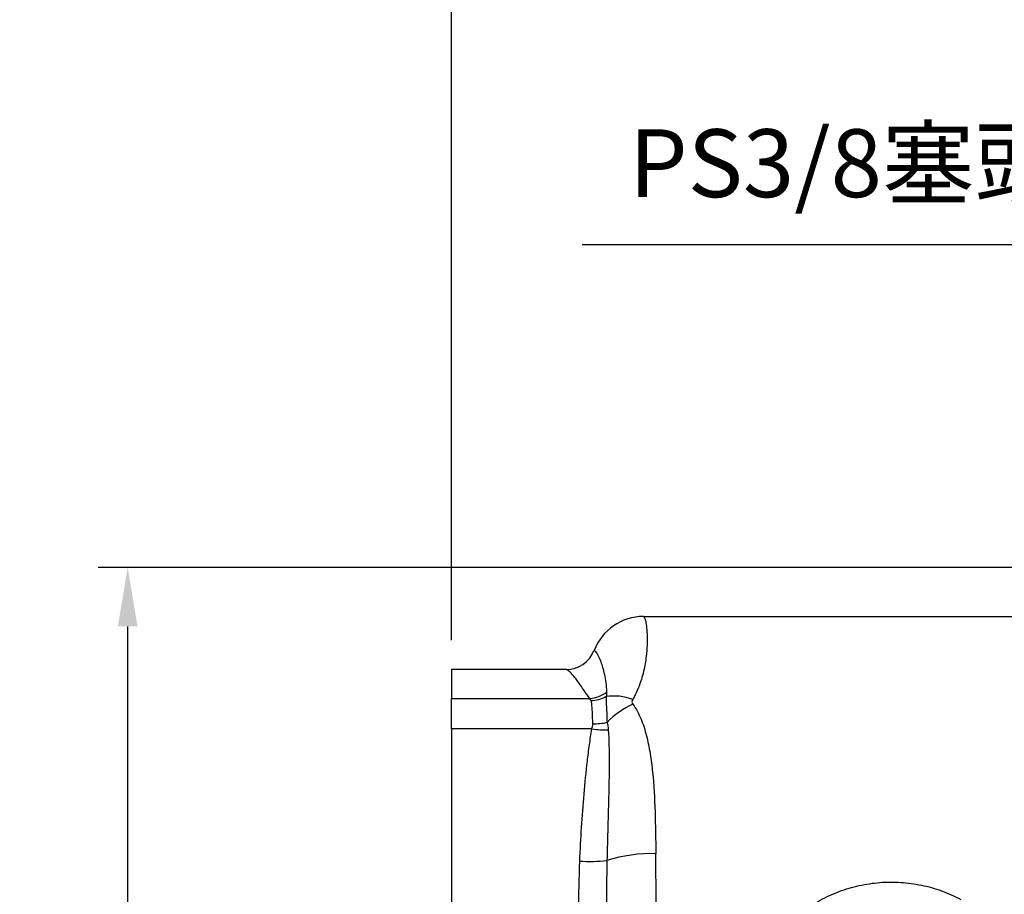
# Model space of a CAD drawing. Units: millimetres. Extents: x -35 to 1400, y -20 to 980.
# Drawn here: x 363 to 530, y 494 to 642 of the extents above; entities that cross this region are included whole.
import ezdxf

# ---------------------------------------------------------------- set-up
doc = ezdxf.new("R2010")
doc.units = ezdxf.units.MM
doc.header["$LTSCALE"] = 2
doc.linetypes.add('CENTER', pattern=[2, 1.25, -0.25, 0.25, -0.25])
for name, color, linetype in [('CEN', 2, 'CENTER'), ('DIM', 3, 'Continuous'), ('MAIN', 7, 'Continuous')]:
    doc.layers.add(name, color=color, linetype=linetype)
doc.styles.get("Standard").update_dxf_attribs({"font": 'simplex.shx'})
doc.dimstyles.new('C', dxfattribs={"dimscale": 5, "dimtxt": 2.3, "dimasz": 2, "dimexe": 1, "dimexo": 1, "dimgap": 1, "dimtad": 1, "dimtoh": 1, "dimdec": 4, "dimdsep": 46, "dimtxsty": 'Standard', "dimcen": 0, "dimclrd": 256, "dimclre": 256, "dimclrt": 256, "dimadec": 0, "dimazin": 0, "dimtfac": 0.6, "dimtdec": 4, "dimtofl": 0, "dimtmove": 0, "dimatfit": 3, "dimfxl": 0, "dimtolj": 1, "dimarcsym": 0})
doc.dimstyles.new('L$0', dxfattribs={"dimscale": 5, "dimtxt": 2.3, "dimasz": 2, "dimexe": 1, "dimexo": 1, "dimgap": 1, "dimtad": 1, "dimdec": 5, "dimdsep": 46, "dimtxsty": 'Standard', "dimcen": 0, "dimclrd": 256, "dimclre": 256, "dimclrt": 256, "dimadec": 0, "dimazin": 0, "dimtfac": 0.6, "dimtdec": 5, "dimtmove": 0, "dimatfit": 3, "dimfxl": 0, "dimtolj": 1, "dimarcsym": 0})

# ---------------------------------------------------------------- blocks, each defined once
blk = doc.blocks.new('A$C341027b4')
at = {"layer": 'MAIN'}
for p, q in [((51.57, 291.8), (192.56, 291.8)), ((38.48, 282.8), (19.06, 282.8)), ((19.06, 282.8), (19.06, 277.88)), ((19.06, 277.88), (42.49, 277.88)), ((19.06, 272.75), (19.06, 277.88)), ((19.06, 272.75), (19.06, 210.84)), ((42.86, 272.75), (19.06, 272.75))]:
    blk.add_line(p, q, dxfattribs=at)
for centre, radius, start, end in [((51.63, 282.79), 9, 90.0912, 159.0811), ((38.5, 287.79), 5, 270.0353, 339.1132), ((42.11, 283.16), 5.29, 274.1618, 307.7458), ((42.6, 283), 5.47, 271.2814, 298.803), ((46.62, 269.58), 8.73, 68.906, 99.1107), ((55.72, 263.81), 14.38, 114.3099, 135.7413), ((43.04, 284.56), 10.97, 269.7381, 282.5442), ((45.02, 286.06), 13.48, 260.7887, 272.5874), ((42.52, 279.93), 29.64, 266.666, 275.5681), ((52.84, 227.31), 24.29, 88.0335, 107.8467)]:
    blk.add_arc(centre, radius, start, end, dxfattribs=at)
for start_param, end_param in [(6.262734, 6.283185), (4.712389, 4.909498)]:
    blk.add_ellipse((51.57, 241.8), major_axis=(0, 50), ratio=0.042974, start_param=start_param, end_param=end_param, dxfattribs=at)
for points, knots in [([(51.61, 291.79), (51.68, 291.75), (51.75, 291.65), (51.88, 291.29), (51.95, 291.03), (52.12, 290.05), (52.21, 289.12), (52.22, 287.32), (52.19, 286.65), (52.1, 285.53), (52.06, 285.14), (51.96, 284.34), (51.9, 283.92), (51.74, 283.06), (51.64, 282.61), (51.41, 281.69), (51.27, 281.21), (50.95, 280.24), (50.77, 279.75), (50.32, 278.75), (50.07, 278.24), (49.76, 277.73)], [0, 0, 0, 0, 0.125, 0.125, 0.25, 0.25, 0.5, 0.5, 0.625, 0.625, 0.6875, 0.6875, 0.75, 0.75, 0.8125, 0.8125, 0.875, 0.875, 0.9375, 0.9375, 1, 1, 1, 1]), ([(43.15, 286.01), (43.16, 286.01), (43.16, 286.01), (43.16, 286.01), (43.16, 286.01), (43.16, 286.01), (43.17, 286.01)], [0, 0, 0, 0, 0.0001348283, 0.0001348283, 0.0001348283, 0.0002875651, 0.0002875651, 0.0002875651, 0.0002875651]), ([(43.17, 286.01), (43.18, 286.01), (43.18, 286.01), (43.19, 286.01), (43.2, 286.01), (43.21, 286), (43.22, 286)], [0, 0, 0, 0, 0.000513532, 0.000513532, 0.000513532, 0.001058224, 0.001058224, 0.001058224, 0.001058224]), ([(43.22, 286), (43.36, 285.96), (43.53, 285.78), (43.91, 285.15), (44.12, 284.7), (44.45, 283.83), (44.56, 283.5), (44.77, 282.78), (44.87, 282.38), (45.06, 281.52), (45.14, 281.06), (45.27, 280.07), (45.32, 279.54), (45.34, 278.98)], [0, 0, 0, 0, 0.25, 0.25, 0.5, 0.5, 0.625, 0.625, 0.75, 0.75, 0.875, 0.875, 1, 1, 1, 1]), ([(38.5, 282.8), (38.5, 282.8), (38.5, 282.8), (38.5, 282.8), (38.49, 282.8), (38.48, 282.8), (38.48, 282.8)], [0, 0, 0, 0, 0.000151346, 0.000151346, 0.000151346, 0.0005010988, 0.0005010988, 0.0005010988, 0.0005010988]), ([(38.56, 282.78), (38.55, 282.79), (38.54, 282.79), (38.53, 282.79), (38.52, 282.79), (38.51, 282.79), (38.5, 282.8)], [0, 0, 0, 0, 0.000539717, 0.000539717, 0.000539717, 0.001048558, 0.001048558, 0.001048558, 0.001048558]), ([(42.49, 277.88), (42.2, 278.27), (41.95, 278.63), (41.48, 279.31), (41.27, 279.63), (40.66, 280.52), (40.3, 281.02), (39.33, 282.25), (38.85, 282.71), (38.56, 282.78)], [0, 0, 0, 0, 0.125, 0.125, 0.25, 0.25, 0.5, 0.5, 1, 1, 1, 1]), ([(42.99, 273.59), (42.99, 274.02), (42.98, 274.44), (42.96, 275.21), (42.94, 275.58), (42.89, 276.25), (42.87, 276.56), (42.8, 277.09), (42.77, 277.33), (42.72, 277.53)], [0, 0, 0, 0, 0.25, 0.25, 0.5, 0.5, 0.75, 0.75, 1, 1, 1, 1]), ([(45.24, 278.21), (45.26, 277.74), (45.28, 277.14), (45.33, 276.02), (45.35, 275.62), (45.38, 274.77), (45.4, 274.32), (45.42, 273.85)], [0, 0, 0, 0, 0.5, 0.5, 0.75, 0.75, 1, 1, 1, 1]), ([(49.76, 277.73), (49.69, 277.6), (49.63, 277.46), (49.64, 277.18), (49.71, 277.05), (49.8, 276.92)], [0, 0, 0, 0, 0.5, 0.5, 1, 1, 1, 1]), ([(49.8, 276.92), (50.37, 276.13), (50.8, 275.28), (51.55, 273.5), (51.85, 272.55), (52.34, 270.61), (52.54, 269.61), (52.79, 268.06), (52.87, 267.54), (53, 266.48), (53.07, 265.94), (53.34, 263.22), (53.46, 260.98), (53.62, 256.38), (53.66, 254.02), (53.68, 251.59)], [0, 0, 0, 0, 0.125, 0.125, 0.25, 0.25, 0.375, 0.375, 0.4375, 0.4375, 0.5, 0.5, 0.75, 0.75, 1, 1, 1, 1]), ([(40.8, 250.34), (40.95, 254.17), (41.19, 257.95), (41.68, 263.58), (41.87, 265.44), (42.19, 268.2), (42.31, 269.12), (42.56, 270.95), (42.7, 271.85), (42.86, 272.75)], [0, 0, 0, 0, 0.5, 0.5, 0.75, 0.75, 0.875, 0.875, 1, 1, 1, 1]), ([(45.63, 272.59), (45.74, 270.85), (45.77, 269.09), (45.77, 265.49), (45.74, 263.67), (45.66, 259.96), (45.6, 258.07), (45.49, 254.28), (45.44, 252.36), (45.4, 250.43)], [0, 0, 0, 0, 0.25, 0.25, 0.5, 0.5, 0.75, 0.75, 1, 1, 1, 1]), ([(78.56, 241.8), (79.52, 242.51), (80.51, 243.15), (82.57, 244.28), (83.64, 244.77), (85.3, 245.39), (85.86, 245.59), (87, 245.92), (87.57, 246.07), (89.29, 246.45), (90.45, 246.62), (92.21, 246.76), (92.8, 246.78), (93.99, 246.79), (94.58, 246.77), (96.35, 246.66), (97.52, 246.5), (99.25, 246.14), (99.82, 246), (100.96, 245.68), (101.53, 245.5), (103.2, 244.89), (104.28, 244.41), (105.33, 243.85)], [0, 0, 0, 0, 0.125, 0.125, 0.25, 0.25, 0.3125, 0.3125, 0.375, 0.375, 0.5, 0.5, 0.5625, 0.5625, 0.625, 0.625, 0.75, 0.75, 0.8125, 0.8125, 0.875, 0.875, 1, 1, 1, 1])]:
    blk.add_open_spline(points, degree=3, knots=knots, dxfattribs=at)
for points in [[(45.34, 278.98), (45.35, 278.74), (45.33, 278.49), (45.24, 278.21)], [(42.72, 277.53), (42.69, 277.67), (42.61, 277.79), (42.49, 277.88)], [(42.86, 272.75), (42.94, 273.03), (42.99, 273.31), (42.99, 273.59)], [(45.42, 273.85), (45.54, 273.45), (45.6, 273.03), (45.63, 272.59)], [(40.64, 241.8), (40.64, 244.65), (40.69, 247.5), (40.8, 250.34)], [(45.4, 250.43), (45.34, 247.57), (45.31, 244.69), (45.31, 241.8)]]:
    blk.add_open_spline(points, degree=3, dxfattribs=at)
blk = doc.blocks.new('*D10')
at = {"layer": 'Defpoints', "color": 0}
for p in [(381.23, 549.43), (617.34, 549.43), (553.34, 261.83)]:
    blk.add_point(p, dxfattribs=at)
at = {"layer": 'DIM', "lineweight": -2}
for p, q in [((612.34, 549.43), (376.23, 549.43)), ((381.23, 271.83), (381.23, 539.43)), ((548.34, 261.83), (376.23, 261.83))]:
    blk.add_line(p, q, dxfattribs=at)
at = {"layer": 'DIM'}
for points in [[(379.57, 539.43), (382.9, 539.43), (381.23, 549.43)], [(379.57, 271.83), (382.9, 271.83), (381.23, 261.83)]]:
    blk.add_solid(points, dxfattribs=at)
at = {"layer": 'DIM', "insert": (370.48, 403.23), "char_height": 11.5, "attachment_point": 5, "rotation": 90}
blk.add_mtext('\\A1;287.6', dxfattribs=at)
blk = doc.blocks.new('*D13')
at = {"layer": 'Defpoints', "color": 0}
for p in [(731.59, 756.42), (731.59, 640.63), (436.09, 532.13)]:
    blk.add_point(p, dxfattribs=at)
at = {"layer": 'DIM', "lineweight": -2}
for p, q in [((436.09, 537.13), (436.09, 761.42)), ((731.59, 645.63), (731.59, 761.42)), ((446.09, 756.42), (721.59, 756.42))]:
    blk.add_line(p, q, dxfattribs=at)
at = {"layer": 'DIM'}
for points in [[(446.09, 758.09), (446.09, 754.75), (436.09, 756.42)], [(721.59, 758.09), (721.59, 754.75), (731.59, 756.42)]]:
    blk.add_solid(points, dxfattribs=at)
at = {"layer": 'DIM', "insert": (583.84, 767.17), "char_height": 11.5, "attachment_point": 5}
blk.add_mtext('\\A1;295.5', dxfattribs=at)
blk = doc.blocks.new('*D17')
at = {"layer": 'Defpoints', "color": 0}
for p in [(627.59, 549.43), (644.09, 537.27)]:
    blk.add_point(p, dxfattribs=at)
at = {"layer": 'DIM', "lineweight": -2}
for p, q in [((458.25, 604.16), (553.33, 604.16)), ((553.33, 604.16), (619.54, 555.37))]:
    blk.add_line(p, q, dxfattribs=at)
at = {"layer": 'DIM'}
blk.add_solid([(620.53, 556.71), (618.55, 554.02), (627.59, 549.43)], dxfattribs=at)
at = {"layer": 'DIM', "insert": (503.29, 617.92), "char_height": 11.5, "attachment_point": 5}
blk.add_mtext('\\A1;PS3/8{\\fPMingLiU|b0|i0|c136|p18;塞頭}', dxfattribs=at)

msp = doc.modelspace()

# ---------------------------------------------------------------- block references
at = {"layer": 'CEN'}
msp.add_blockref('A$C341027b4', (417.031713, 249.337469), dxfattribs=at)

# ---------------------------------------------------------------- dimensions: what is measured, and where the dimension line sits
at = {"layer": 'DIM'}
dim = msp.add_linear_dim(base=(731.590098, 756.42123), p1=(436.090098, 532.134067), p2=(731.590098, 640.634067), dimstyle='L$0', dxfattribs=at)
dim.commit()
dim.dimension.update_dxf_attribs({"geometry": '*D13', "text_midpoint": (583.840098, 767.17123)})
dim = msp.add_diameter_dim_2p(p1=(644.093037, 537.272529), p2=(627.590098, 549.434067), text='PS3/8{\\fPMingLiU|b0|i0|c136|p18;塞頭}', dimstyle='C', dxfattribs=at)
dim.commit()
dim.dimension.update_dxf_attribs({"geometry": '*D17', "text_midpoint": (503.29068, 604.156073), "dimtype": 163})
dim = msp.add_linear_dim(base=(381.231692, 549.434067), p1=(553.340098, 261.834067), p2=(617.340098, 549.434067), angle=90, dimstyle='L$0', dxfattribs=at)
dim.commit()
dim.dimension.update_dxf_attribs({"geometry": '*D10', "text_midpoint": (381.231692, 403.234065), "dimtype": 160})

doc.saveas('drawing.dxf')
